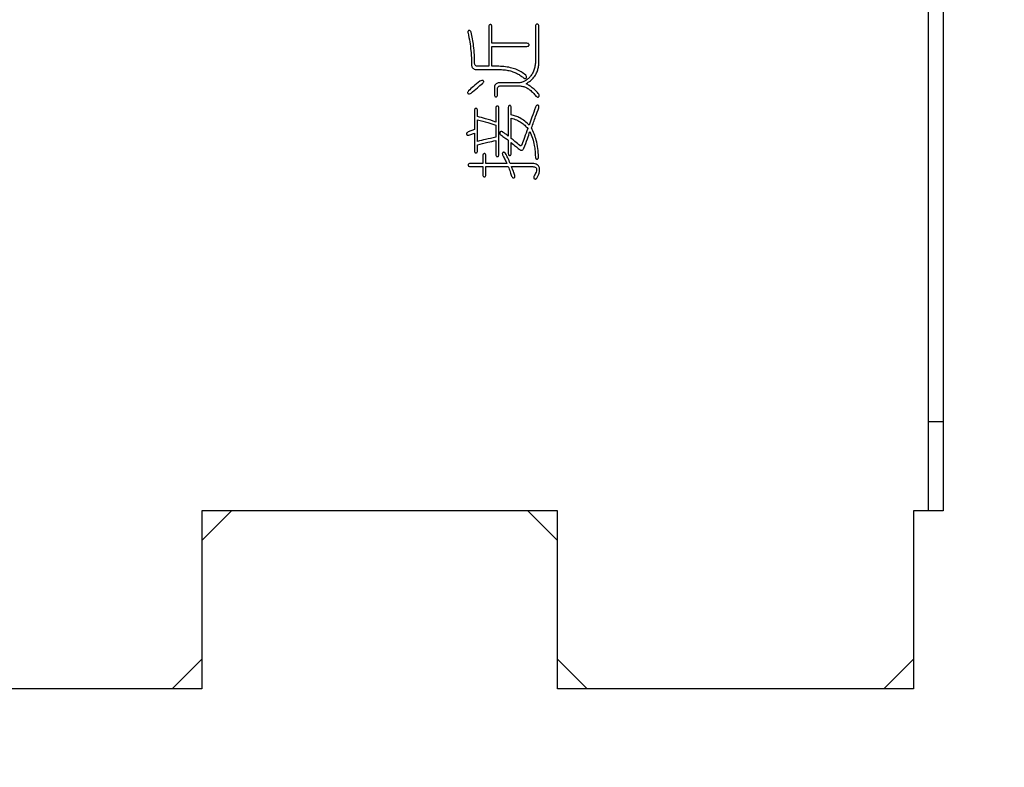
# Model space of a CAD drawing. Extents: x 0 to 1631, y -2 to 1127.
# Drawn here: x 547 to 581, y 466 to 491 of the extents above; entities that cross this region are included whole.
import ezdxf

# ---------------------------------------------------------------- set-up
doc = ezdxf.new("R2010")
doc.units = 0
doc.header["$LTSCALE"] = 2
doc.linetypes.add('SLD-实线', pattern=[0])
doc.layers.get('0').update_dxf_attribs({"linetype": 'CONTINUOUS'})
doc.layers.add('图框', color=179, linetype='SLD-实线')
doc.styles.add('SLDTEXTSTYLE8', font='锐字云字库细圆体GBK.TTF')
doc.dimstyles.new('SLDDIMSTYLE1', dxfattribs={"dimtxt": 8, "dimasz": 6, "dimexe": 0, "dimexo": 0.0625, "dimgap": 2, "dimtad": 2, "dimrnd": 1e-09, "dimzin": 12, "dimtxsty": 'SLDTEXTSTYLE8', "dimsah": 1, "dimcen": 0.09, "dimazin": 3, "dimtfac": 1, "dimtofl": 0, "dimtmove": 0, "dimatfit": 3, "dimtolj": 1, "dimtzin": 12})

# ---------------------------------------------------------------- blocks, each defined once
blk = doc.blocks.new('_D_26')
at = {"layer": '图框'}
for p, q in [((525.07, 475.877), (525.07, 390.877)), ((650.57, 445.877), (650.57, 390.877)), ((650.57, 396.877), (525.07, 396.877))]:
    blk.add_line(p, q, dxfattribs=at)
for points in [[(525.07, 396.877), (531.07, 395.861), (531.07, 397.893)], [(650.57, 396.877), (644.57, 397.893), (644.57, 395.861)]]:
    blk.add_solid(points, dxfattribs=at)
at = {"layer": '图框', "insert": (576.998, 407.459), "char_height": 8, "attachment_point": 1, "style": 'SLDTEXTSTYLE8'}
blk.add_mtext('125.5', dxfattribs=at)

msp = doc.modelspace()

# ---------------------------------------------------------------- linework, layer by layer
at = {"color": 7, "linetype": 'SLD-实线'}
for p, q in [((578.0698, 514.8767), (578.0698, 474.8767)), ((578.5698, 514.8767), (578.5698, 474.8767)), ((563.2514, 491.1955), (563.2514, 489.8569)), ((563.3576, 490.6324), (563.3576, 491.1955)), ((564.8264, 491.2061), (564.8264, 490.0324)), ((564.9382, 490.0324), (564.9382, 491.2061)), ((564.5368, 490.6324), (563.3576, 490.6324)), ((563.3576, 489.8569), (563.3576, 490.5262)), ((563.3576, 490.5262), (564.5368, 490.5262)), ((562.8477, 489.7455), (563.5543, 489.7455)), ((563.2514, 489.8569), (562.8795, 489.8569)), ((563.5276, 489.8569), (563.3576, 489.8569)), ((563.4375, 489.1188), (563.4375, 488.8957)), ((563.5437, 488.8957), (563.5437, 489.1081)), ((564.2712, 489.2994), (563.6232, 489.2994)), ((563.6338, 489.1931), (564.3086, 489.1931)), ((563.4851, 488.4495), (563.4851, 487.9765)), ((563.5913, 486.8823), (563.5913, 488.4495)), ((563.9049, 488.4707), (563.9049, 487.504)), ((564.0057, 488.2209), (564.0057, 488.4707)), ((562.7627, 488.3645), (562.7627, 487.7215)), ((562.8689, 488.1626), (562.8689, 488.3645)), ((562.8689, 487.3234), (562.8689, 488.0509)), ((564.0057, 487.4241), (564.0057, 488.1095)), ((562.7627, 487.7215), (562.5557, 487.6421)), ((563.4851, 487.8652), (563.4851, 487.4615)), ((562.6088, 487.5409), (562.7627, 487.6047)), ((562.7627, 487.6047), (562.7627, 487.0046)), ((562.8689, 487.0046), (562.8689, 487.2116)), ((563.4851, 487.3552), (563.4851, 486.8823)), ((563.9049, 487.3659), (563.9049, 486.9197)), ((564.0057, 486.9197), (564.0057, 487.2809)), ((563.0495, 486.8453), (563.0495, 486.5797)), ((563.1506, 486.5797), (563.1506, 486.8453)), ((563.0495, 486.5797), (562.6195, 486.5797)), ((562.6195, 486.4735), (563.0495, 486.4735)), ((563.0495, 486.4735), (563.0495, 486.1972)), ((563.8624, 486.5797), (563.1506, 486.5797)), ((563.1506, 486.1972), (563.1506, 486.4735)), ((563.1506, 486.4735), (563.9049, 486.4735)), ((564.7336, 486.5797), (563.9738, 486.5797)), ((564.0163, 486.4735), (564.7363, 486.4735)), ((578.0698, 477.8767), (578.5698, 477.8767)), ((565.5698, 474.8767), (553.5698, 474.8767)), ((553.5698, 474.8767), (553.5698, 469.8767)), ((554.5698, 474.8767), (553.5698, 473.8767)), ((565.5698, 473.8767), (564.5698, 474.8767)), ((565.5698, 469.8767), (565.5698, 474.8767)), ((578.0698, 474.8767), (577.5698, 474.8767)), ((577.5698, 474.8767), (577.5698, 469.8767)), ((578.5698, 474.8767), (578.0698, 474.8767)), ((552.5698, 468.8767), (553.5698, 469.8767)), ((553.5698, 469.8767), (553.5698, 468.8767)), ((565.5698, 469.8767), (566.5698, 468.8767)), ((565.5698, 468.8767), (565.5698, 469.8767)), ((576.5698, 468.8767), (577.5698, 469.8767)), ((577.5698, 469.8767), (577.5698, 468.8767)), ((552.5698, 468.8767), (542.5698, 468.8767)), ((553.5698, 468.8767), (552.5698, 468.8767)), ((566.5698, 468.8767), (565.5698, 468.8767)), ((576.5698, 468.8767), (566.5698, 468.8767)), ((577.5698, 468.8767), (576.5698, 468.8767))]:
    msp.add_line(p, q, dxfattribs=at)
for points, knots in [([(562.6513, 491.0043), (562.6445, 491.0206), (562.6344, 491.045), (562.6086, 491.0642), (562.5909, 491.0665), (562.5778, 491.064), (562.5656, 491.0587), (562.5528, 491.0462), (562.5431, 491.0158), (562.5474, 490.9898), (562.5502, 490.9724)], [0, 0, 0, 0, 0.24903892, 0.37405935, 0.43636371, 0.49982007, 0.56302527, 0.62524958, 0.7504524, 1, 1, 1, 1]), ([(563.3576, 491.1955), (563.3558, 491.2116), (563.3534, 491.2318), (563.3384, 491.2504), (563.3253, 491.2595), (563.3054, 491.2637), (563.2815, 491.2583), (563.2579, 491.2354), (563.254, 491.2114), (563.2514, 491.1955)], [0, 0, 0, 0, 0.2495096, 0.3122548, 0.3753452, 0.5003874, 0.6254389, 0.7501808, 1, 1, 1, 1]), ([(564.9382, 491.2061), (564.9355, 491.223), (564.9314, 491.2484), (564.9073, 491.2743), (564.8816, 491.2793), (564.86, 491.2756), (564.8466, 491.265), (564.8312, 491.2447), (564.8285, 491.2232), (564.8264, 491.2061)], [0, 0, 0, 0, 0.2494562, 0.3747389, 0.499527, 0.6244529, 0.6874531, 0.750652, 1, 1, 1, 1]), ([(562.5502, 490.9724), (562.5707, 490.8745), (562.6117, 490.6788), (562.6469, 490.4022), (562.666, 490.1457), (562.6667, 489.9886), (562.6671, 489.91)], [0, 0, 0, 0, 0.2799936, 0.5599791, 0.7799872, 1, 1, 1, 1]), ([(562.7733, 489.9474), (562.7716, 490.047), (562.7682, 490.2461), (562.7419, 490.5223), (562.7056, 490.7759), (562.6694, 490.9281), (562.6513, 491.0043)], [0, 0, 0, 0, 0.2800035, 0.560002, 0.7800099, 1, 1, 1, 1]), ([(564.5368, 490.5262), (564.5536, 490.5282), (564.5746, 490.5307), (564.5953, 490.5449), (564.6035, 490.5544), (564.6082, 490.5662), (564.6092, 490.5787), (564.608, 490.5912), (564.6015, 490.6068), (564.5784, 490.6263), (564.5534, 490.63), (564.5368, 490.6324)], [0, 0, 0, 0, 0.2490687, 0.3120334, 0.3749624, 0.4372379, 0.5005372, 0.5637548, 0.6260089, 0.7510083, 1, 1, 1, 1]), ([(562.6671, 489.91), (562.6682, 489.8927), (562.6704, 489.8582), (562.6907, 489.8091), (562.7312, 489.7701), (562.7865, 489.7487), (562.8273, 489.7466), (562.8477, 489.7455)], [0, 0, 0, 0, 0.1870538, 0.3735544, 0.5597584, 0.7795375, 1, 1, 1, 1]), ([(562.8795, 489.8569), (562.8646, 489.8572), (562.8348, 489.8579), (562.7959, 489.8776), (562.7761, 489.9122), (562.7743, 489.9357), (562.7733, 489.9474)], [0, 0, 0, 0, 0.2808098, 0.5593117, 0.7790401, 1, 1, 1, 1]), ([(564.4943, 489.5543), (564.4444, 489.5954), (564.3446, 489.6775), (564.1669, 489.7581), (563.9697, 489.814), (563.7557, 489.8508), (563.6036, 489.8549), (563.5276, 489.8569)], [0, 0, 0, 0, 0.186493, 0.3730756, 0.5597776, 0.7798745, 1, 1, 1, 1]), ([(563.5543, 489.7455), (563.6114, 489.7452), (563.7257, 489.7446), (563.8957, 489.721), (564.0497, 489.6796), (564.1855, 489.6234), (564.3033, 489.5575), (564.374, 489.5021), (564.4094, 489.4744)], [0, 0, 0, 0, 0.18666925, 0.37335219, 0.55998621, 0.70663301, 0.85333505, 1, 1, 1, 1]), ([(564.8264, 490.0324), (564.8231, 489.9854), (564.8166, 489.8915), (564.7853, 489.7534), (564.7333, 489.6215), (564.6583, 489.5126), (564.5711, 489.4283), (564.4823, 489.362), (564.3821, 489.3107), (564.3082, 489.3031), (564.2712, 489.2994)], [0, 0, 0, 0, 0.1401499, 0.2802348, 0.4202874, 0.5602148, 0.6703103, 0.7803491, 0.8902585, 1, 1, 1, 1]), ([(564.5105, 489.2675), (564.5593, 489.2982), (564.6569, 489.3597), (564.7783, 489.4846), (564.8629, 489.6222), (564.9119, 489.7625), (564.9366, 489.8965), (564.9377, 489.9871), (564.9382, 490.0324)], [0, 0, 0, 0, 0.1866937, 0.3732542, 0.5597728, 0.7064755, 0.8532166, 1, 1, 1, 1]), ([(563.0389, 489.2726), (563.0532, 489.2864), (563.0729, 489.3054), (563.0813, 489.3362), (563.0777, 489.3507), (563.0705, 489.3616), (563.059, 489.3712), (563.0383, 489.3798), (562.9983, 489.3776), (562.9686, 489.3625), (562.9488, 489.3525)], [0, 0, 0, 0, 0.2491405, 0.3424333, 0.3893866, 0.4363612, 0.507074, 0.5777936, 0.7187026, 1, 1, 1, 1]), ([(564.4094, 489.4744), (564.4165, 489.4684), (564.4307, 489.4564), (564.455, 489.4421), (564.4793, 489.4388), (564.497, 489.4454), (564.5083, 489.4538), (564.5173, 489.4647), (564.5249, 489.482), (564.5221, 489.5161), (564.5055, 489.539), (564.4943, 489.5543)], [0, 0, 0, 0, 0.1254451, 0.2508652, 0.3755265, 0.4380103, 0.5008014, 0.5635496, 0.6261956, 0.7505966, 1, 1, 1, 1]), ([(562.9488, 489.3525), (562.8751, 489.2947), (562.7435, 489.1914), (562.6205, 489.0781), (562.5663, 489.0283)], [0, 0, 0, 0, 0.560006, 1, 1, 1, 1]), ([(562.6513, 488.9539), (562.7233, 489.0138), (562.8518, 489.1209), (562.9817, 489.2262), (563.0389, 489.2726)], [0, 0, 0, 0, 0.5599989, 1, 1, 1, 1]), ([(563.6232, 489.2994), (563.6049, 489.2978), (563.5683, 489.2947), (563.5154, 489.2774), (563.4679, 489.2414), (563.4401, 489.1837), (563.4384, 489.1404), (563.4375, 489.1188)], [0, 0, 0, 0, 0.1870861, 0.3741205, 0.5604526, 0.7798128, 1, 1, 1, 1]), ([(563.5437, 489.1081), (563.5465, 489.1206), (563.5519, 489.1455), (563.5739, 489.1752), (563.6038, 489.1902), (563.6238, 489.1922), (563.6338, 489.1931)], [0, 0, 0, 0, 0.2803805, 0.5593547, 0.7795151, 1, 1, 1, 1]), ([(564.3086, 489.1931), (564.3486, 489.1876), (564.4286, 489.1765), (564.5398, 489.126), (564.6461, 489.0545), (564.7464, 488.963), (564.8068, 488.8898), (564.8371, 488.8532)], [0, 0, 0, 0, 0.1864946, 0.3731284, 0.5598311, 0.7798955, 1, 1, 1, 1]), ([(564.9382, 488.9114), (564.9047, 488.9517), (564.8378, 489.0323), (564.7272, 489.1279), (564.6176, 489.2062), (564.5462, 489.2471), (564.5105, 489.2675)], [0, 0, 0, 0, 0.279933, 0.55988, 0.7799274, 1, 1, 1, 1]), ([(562.5663, 489.0283), (562.5553, 489.0139), (562.5414, 488.9961), (562.5344, 488.9699), (562.5355, 488.9563), (562.5417, 488.944), (562.5552, 488.932), (562.5771, 488.9238), (562.6134, 488.9296), (562.6362, 488.9442), (562.6513, 488.9539)], [0, 0, 0, 0, 0.2496031, 0.3121638, 0.3747868, 0.4372525, 0.499909, 0.6245022, 0.750163, 1, 1, 1, 1]), ([(563.4375, 488.8957), (563.4399, 488.8794), (563.4436, 488.8549), (563.4666, 488.8302), (563.4873, 488.8256), (563.5034, 488.8271), (563.5149, 488.8314), (563.5246, 488.839), (563.5392, 488.8587), (563.5417, 488.8792), (563.5437, 488.8957)], [0, 0, 0, 0, 0.24935288, 0.37423749, 0.49891995, 0.56212318, 0.6247265, 0.68772635, 0.75057654, 1, 1, 1, 1]), ([(564.8371, 488.8532), (564.8489, 488.8413), (564.8668, 488.8236), (564.9001, 488.8147), (564.9246, 488.8223), (564.9445, 488.8386), (564.9544, 488.8721), (564.9447, 488.8957), (564.9382, 488.9114)], [0, 0, 0, 0, 0.2498499, 0.3755505, 0.500313, 0.625788, 0.7509209, 1, 1, 1, 1]), ([(562.8689, 488.3645), (562.8672, 488.3813), (562.8649, 488.4023), (562.8506, 488.4228), (562.841, 488.4308), (562.8292, 488.4354), (562.8167, 488.4365), (562.8043, 488.4351), (562.7888, 488.4288), (562.769, 488.4059), (562.7652, 488.381), (562.7627, 488.3645)], [0, 0, 0, 0, 0.2490609, 0.311909, 0.374836, 0.4372421, 0.5004402, 0.563556, 0.625965, 0.7507147, 1, 1, 1, 1]), ([(563.5913, 488.4495), (563.5894, 488.4655), (563.5869, 488.4856), (563.572, 488.5042), (563.5592, 488.5137), (563.5391, 488.517), (563.5151, 488.5125), (563.4919, 488.4889), (563.4878, 488.4652), (563.4851, 488.4495)], [0, 0, 0, 0, 0.24920626, 0.31236484, 0.37539007, 0.50039306, 0.62526381, 0.75047664, 1, 1, 1, 1]), ([(564.0057, 488.4707), (564.0037, 488.4862), (564.0009, 488.5095), (563.9824, 488.5309), (563.9677, 488.5363), (563.9561, 488.5371), (563.9445, 488.536), (563.93, 488.5302), (563.9112, 488.5092), (563.9074, 488.4861), (563.9049, 488.4707)], [0, 0, 0, 0, 0.2490689, 0.3741872, 0.4364679, 0.4999542, 0.5632381, 0.6255535, 0.7507463, 1, 1, 1, 1]), ([(564.8264, 488.4758), (564.7853, 488.3631), (564.7118, 488.1619), (564.6419, 487.9594), (564.6112, 487.8703)], [0, 0, 0, 0, 0.5599977, 1, 1, 1, 1]), ([(564.6911, 487.7802), (564.7367, 487.9073), (564.8182, 488.1342), (564.9015, 488.3605), (564.9382, 488.4601)], [0, 0, 0, 0, 0.55999939, 1, 1, 1, 1]), ([(564.9382, 488.4601), (564.9397, 488.4688), (564.9428, 488.4862), (564.9419, 488.509), (564.9342, 488.5252), (564.9249, 488.5352), (564.9127, 488.5411), (564.8953, 488.545), (564.8723, 488.5406), (564.8451, 488.5164), (564.8339, 488.492), (564.8264, 488.4758)], [0, 0, 0, 0, 0.1249822, 0.2499765, 0.3129039, 0.3755468, 0.4381991, 0.5016038, 0.6252779, 0.7507077, 1, 1, 1, 1]), ([(563.4851, 487.9765), (563.3712, 488.0151), (563.1679, 488.0839), (562.9603, 488.1386), (562.8689, 488.1626)], [0, 0, 0, 0, 0.5599953, 1, 1, 1, 1]), ([(562.8689, 488.0509), (562.9857, 488.0221), (563.1943, 487.9706), (563.3962, 487.8974), (563.4851, 487.8652)], [0, 0, 0, 0, 0.5599896, 1, 1, 1, 1]), ([(564.6112, 487.8703), (564.5635, 487.9165), (564.4681, 488.0088), (564.3127, 488.1104), (564.1575, 488.1829), (564.0563, 488.2082), (564.0057, 488.2209)], [0, 0, 0, 0, 0.2800233, 0.559963, 0.779991, 1, 1, 1, 1]), ([(564.0057, 488.1095), (564.0657, 488.0915), (564.1858, 488.0556), (564.3386, 487.9691), (564.4659, 487.8697), (564.531, 487.7959), (564.5636, 487.7589)], [0, 0, 0, 0, 0.2799613, 0.5599004, 0.7799503, 1, 1, 1, 1]), ([(564.5636, 487.7589), (564.5257, 487.6572), (564.4581, 487.4755), (564.3947, 487.2922), (564.3669, 487.2116)], [0, 0, 0, 0, 0.5599969, 1, 1, 1, 1]), ([(564.9276, 486.8028), (564.9229, 486.8974), (564.9136, 487.0865), (564.8574, 487.345), (564.7832, 487.5769), (564.7218, 487.7124), (564.6911, 487.7802)], [0, 0, 0, 0, 0.2799496, 0.5599091, 0.7799524, 1, 1, 1, 1]), ([(562.5557, 487.6421), (562.5394, 487.6321), (562.519, 487.6196), (562.5031, 487.596), (562.4981, 487.5825), (562.499, 487.568), (562.5065, 487.5506), (562.5249, 487.5337), (562.5633, 487.528), (562.5907, 487.5358), (562.6088, 487.5409)], [0, 0, 0, 0, 0.2493031, 0.3125059, 0.3755376, 0.4376827, 0.5012925, 0.6250892, 0.7505952, 1, 1, 1, 1]), ([(563.4851, 487.4615), (563.3699, 487.4367), (563.1641, 487.3924), (562.9591, 487.3445), (562.8689, 487.3234)], [0, 0, 0, 0, 0.5599982, 1, 1, 1, 1]), ([(563.7188, 487.6421), (563.711, 487.6456), (563.6954, 487.6527), (563.6696, 487.6579), (563.6436, 487.6508), (563.6254, 487.6313), (563.616, 487.6064), (563.6232, 487.5712), (563.6423, 487.553), (563.6551, 487.5409)], [0, 0, 0, 0, 0.12536421, 0.25071634, 0.37558848, 0.50065834, 0.62553895, 0.75057115, 1, 1, 1, 1]), ([(563.6551, 487.5409), (563.7019, 487.5086), (563.7856, 487.4508), (563.8685, 487.3918), (563.9049, 487.3659)], [0, 0, 0, 0, 0.5599985, 1, 1, 1, 1]), ([(563.9049, 487.504), (563.8706, 487.5303), (563.8092, 487.5772), (563.7464, 487.6223), (563.7188, 487.6421)], [0, 0, 0, 0, 0.5599938, 1, 1, 1, 1]), ([(564.2925, 487.1852), (564.2394, 487.2304), (564.1447, 487.3111), (564.0481, 487.3895), (564.0057, 487.4241)], [0, 0, 0, 0, 0.55999381, 1, 1, 1, 1]), ([(564.4361, 487.1003), (564.4752, 487.2038), (564.5449, 487.3888), (564.6095, 487.5756), (564.638, 487.6578)], [0, 0, 0, 0, 0.5599964, 1, 1, 1, 1]), ([(564.638, 487.6578), (564.6686, 487.5815), (564.73, 487.429), (564.7809, 487.2052), (564.8132, 486.9963), (564.8186, 486.8673), (564.8213, 486.8028)], [0, 0, 0, 0, 0.2799437, 0.5599419, 0.7799895, 1, 1, 1, 1]), ([(562.8689, 487.2116), (562.9837, 487.2394), (563.1887, 487.289), (563.3945, 487.335), (563.4851, 487.3552)], [0, 0, 0, 0, 0.5600006, 1, 1, 1, 1]), ([(564.0057, 487.2809), (564.0553, 487.2403), (564.1441, 487.1679), (564.2324, 487.095), (564.2712, 487.0629)], [0, 0, 0, 0, 0.5599997, 1, 1, 1, 1]), ([(564.2712, 487.0629), (564.2818, 487.0549), (564.3028, 487.0389), (564.3395, 487.0227), (564.3838, 487.0248), (564.4176, 487.0577), (564.4299, 487.086), (564.4361, 487.1003)], [0, 0, 0, 0, 0.1875807, 0.3746187, 0.5605035, 0.779195, 1, 1, 1, 1]), ([(564.3669, 487.2116), (564.3621, 487.2048), (564.3526, 487.1912), (564.3326, 487.1777), (564.3103, 487.1766), (564.2984, 487.1823), (564.2925, 487.1852)], [0, 0, 0, 0, 0.2802809, 0.5597295, 0.7792885, 1, 1, 1, 1]), ([(562.7627, 487.0046), (562.7653, 486.9884), (562.7692, 486.964), (562.7921, 486.9392), (562.8128, 486.9346), (562.8289, 486.9361), (562.8405, 486.9404), (562.8502, 486.9479), (562.8648, 486.9676), (562.8671, 486.9882), (562.8689, 487.0046)], [0, 0, 0, 0, 0.2495206, 0.3743728, 0.499057, 0.5622696, 0.6248669, 0.6878546, 0.7507437, 1, 1, 1, 1]), ([(563.1506, 486.8453), (563.1488, 486.8609), (563.146, 486.8842), (563.1271, 486.9054), (563.1125, 486.9108), (563.1008, 486.9117), (563.0892, 486.9106), (563.0747, 486.9048), (563.0558, 486.8839), (563.052, 486.8607), (563.0495, 486.8453)], [0, 0, 0, 0, 0.2491575, 0.3741819, 0.4365616, 0.4999356, 0.5632135, 0.6255739, 0.7507451, 1, 1, 1, 1]), ([(563.4851, 486.8823), (563.4877, 486.8658), (563.4917, 486.841), (563.5112, 486.818), (563.5267, 486.8116), (563.5391, 486.8103), (563.5516, 486.8113), (563.5672, 486.8174), (563.5869, 486.8406), (563.5895, 486.8656), (563.5913, 486.8823)], [0, 0, 0, 0, 0.2493171, 0.374498, 0.4368135, 0.5001146, 0.5635198, 0.6258461, 0.750918, 1, 1, 1, 1]), ([(563.8144, 486.9141), (563.8088, 486.9213), (563.7977, 486.9357), (563.7795, 486.9503), (563.7622, 486.9566), (563.7483, 486.9578), (563.7349, 486.954), (563.7229, 486.9472), (563.7136, 486.9369), (563.7057, 486.9202), (563.7066, 486.8872), (563.7172, 486.8621), (563.7243, 486.8453)], [0, 0, 0, 0, 0.1251882, 0.2501427, 0.3131795, 0.3758323, 0.4385873, 0.5015463, 0.5638232, 0.6263502, 0.7508108, 1, 1, 1, 1]), ([(563.7243, 486.8453), (563.7503, 486.7958), (563.7968, 486.7075), (563.8424, 486.6188), (563.8624, 486.5797)], [0, 0, 0, 0, 0.5599992, 1, 1, 1, 1]), ([(563.9738, 486.5797), (563.9471, 486.6436), (563.8994, 486.7577), (563.8404, 486.8664), (563.8144, 486.9141)], [0, 0, 0, 0, 0.5600347, 1, 1, 1, 1]), ([(563.9049, 486.9197), (563.9073, 486.9038), (563.9109, 486.88), (563.9295, 486.8579), (563.9442, 486.8515), (563.9561, 486.85), (563.968, 486.8511), (563.9829, 486.8572), (564.0012, 486.8798), (564.0039, 486.9037), (564.0057, 486.9197)], [0, 0, 0, 0, 0.2494633, 0.3743938, 0.4368997, 0.5000484, 0.5633525, 0.6257985, 0.7507063, 1, 1, 1, 1]), ([(564.8213, 486.8028), (564.8229, 486.785), (564.8252, 486.7583), (564.844, 486.7319), (564.8601, 486.724), (564.8735, 486.7223), (564.8868, 486.7243), (564.9028, 486.7325), (564.9217, 486.7586), (564.9252, 486.7851), (564.9276, 486.8028)], [0, 0, 0, 0, 0.249439, 0.3742179, 0.4367645, 0.4999088, 0.5630058, 0.6255654, 0.7504123, 1, 1, 1, 1]), ([(562.6195, 486.5797), (562.6035, 486.5771), (562.5796, 486.5732), (562.5566, 486.5495), (562.5512, 486.5257), (562.5554, 486.5057), (562.5646, 486.4927), (562.5832, 486.4777), (562.6034, 486.4753), (562.6195, 486.4735)], [0, 0, 0, 0, 0.24981918, 0.3745611, 0.49961265, 0.62465481, 0.6877452, 0.75049043, 1, 1, 1, 1]), ([(563.9049, 486.4735), (563.9272, 486.4135), (563.9671, 486.3063), (564.0013, 486.1972), (564.0163, 486.1492)], [0, 0, 0, 0, 0.5600216, 1, 1, 1, 1]), ([(564.1225, 486.2024), (564.1033, 486.2532), (564.069, 486.344), (564.0324, 486.4339), (564.0163, 486.4735)], [0, 0, 0, 0, 0.559996, 1, 1, 1, 1]), ([(564.8851, 486.1016), (564.9007, 486.1333), (564.9319, 486.1967), (564.9586, 486.2999), (564.9637, 486.3883), (564.954, 486.4589), (564.9277, 486.5062), (564.88, 486.5468), (564.8125, 486.5718), (564.7599, 486.5771), (564.7336, 486.5797)], [0, 0, 0, 0, 0.1668221, 0.3335699, 0.5002225, 0.5835659, 0.6668022, 0.7500697, 0.8748881, 1, 1, 1, 1]), ([(564.7363, 486.4735), (564.7542, 486.4718), (564.7899, 486.4686), (564.8373, 486.4493), (564.8643, 486.41), (564.8626, 486.3545), (564.836, 486.2639), (564.7984, 486.192), (564.7733, 486.1441)], [0, 0, 0, 0, 0.1252801, 0.2497712, 0.3429258, 0.4365154, 0.6244793, 1, 1, 1, 1]), ([(563.0495, 486.1972), (563.0519, 486.1814), (563.0555, 486.1575), (563.0742, 486.1355), (563.0889, 486.129), (563.1008, 486.1275), (563.1128, 486.1288), (563.1277, 486.1349), (563.1463, 486.1572), (563.1489, 486.1812), (563.1506, 486.1972)], [0, 0, 0, 0, 0.2494664, 0.3743782, 0.4369276, 0.5000664, 0.5632653, 0.6258178, 0.7506083, 1, 1, 1, 1]), ([(564.0163, 486.1492), (564.0268, 486.1333), (564.0427, 486.1093), (564.0787, 486.0942), (564.1029, 486.098), (564.1195, 486.1073), (564.1301, 486.1234), (564.1344, 486.1568), (564.1273, 486.1841), (564.1225, 486.2024)], [0, 0, 0, 0, 0.24956761, 0.37483527, 0.49973862, 0.56260797, 0.6250639, 0.74969168, 1, 1, 1, 1]), ([(564.7733, 486.1441), (564.7703, 486.1361), (564.7643, 486.1199), (564.7622, 486.0976), (564.7684, 486.0812), (564.7791, 486.0673), (564.7981, 486.0556), (564.825, 486.0529), (564.8572, 486.0681), (564.8739, 486.0882), (564.8851, 486.1016)], [0, 0, 0, 0, 0.1250719, 0.2500783, 0.3128621, 0.3757288, 0.5009906, 0.6250648, 0.7504353, 1, 1, 1, 1])]:
    msp.add_open_spline(points, degree=3, knots=knots, dxfattribs=at)

# ---------------------------------------------------------------- dimensions: what is measured, and where the dimension line sits
at = {"layer": '图框'}
dim = msp.add_linear_dim(base=(525.0698, 396.8767), p1=(650.5698, 445.8767), p2=(525.0698, 475.8767), dimstyle='SLDDIMSTYLE1', dxfattribs=at)
dim.commit()
dim.dimension.update_dxf_attribs({"geometry": '_D_26', "text_midpoint": (587.8198, 396.8767), "dimtype": 160})

doc.saveas('drawing.dxf')
